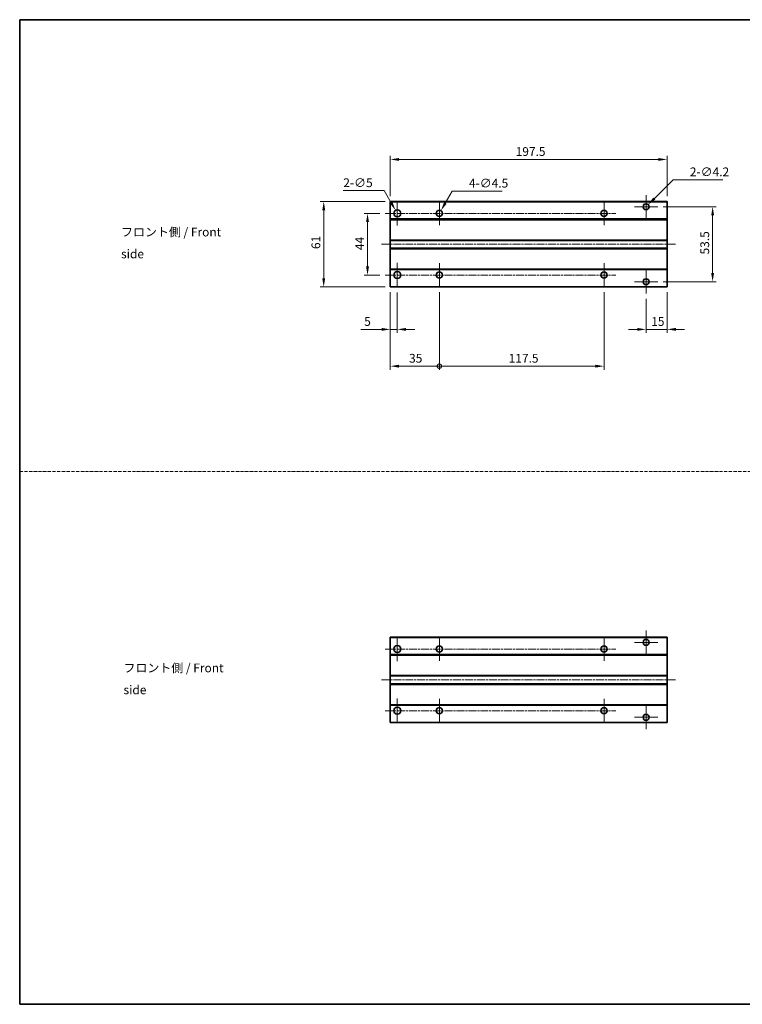
# Model space of a CAD drawing. Units: millimetres. Extents: x 1 to 11605, y 1 to 1687.
# Drawn here: x 5505 to 6020, y 1 to 704 of the extents above; entities that cross this region are included whole.
import ezdxf

# ---------------------------------------------------------------- set-up
doc = ezdxf.new("R2010")
doc.units = ezdxf.units.MM
doc.linetypes.add('CHAIN', pattern=[0.3543, 0.2362, -0.0295, 0.0591, -0.0295])
doc.linetypes.add('DASH_DOT', pattern=[0.37, 0.24, -0.06, 0.01, -0.06])
for name, color, linetype, lineweight in [('Border (ISO)', 7, 'Continuous', 35), ('Center Mark (ISO)', 131, 'Continuous', 18), ('Centerline (ISO)', 131, 'Continuous', 18), ('Dimension (ISO)', 7, 'Continuous', 18), ('Dimension (ISO) @ 1', 7, 'Continuous', 18), ('Sketch Geometry (ISO)', 7, 'Continuous', 18), ('Symbol (ISO)', 7, 'Continuous', 18), ('Visible (ISO)', 7, 'Continuous', 35), ('Visible Narrow (ISO)', 7, 'Continuous', 25)]:
    doc.layers.add(name, color=color, linetype=linetype, lineweight=lineweight)
doc.styles.add('Note Text (TK)', font='MS PGothic.ttf')
doc.dimstyles.new('Default - Method 1b (TK)', dxfattribs={"dimscale": 6, "dimtxt": 2.5, "dimasz": 2.5, "dimexe": 1, "dimexo": 1.5, "dimgap": 1, "dimtad": 1, "dimtoh": 1, "dimrnd": 1e-08, "dimdsep": 46, "dimtxsty": 'Note Text (TK)', "dimcen": 0.09, "dimdle": 5, "dimclrd": 100, "dimclre": 100, "dimclrt": 7, "dimadec": 1, "dimazin": 1, "dimtfac": 1, "dimtmove": 0, "dimatfit": 3, "dimfxl": 1, "dimtolj": 1, "dimlwd": -1, "dimlwe": -1, "dimarcsym": 0})

# ---------------------------------------------------------------- blocks, each defined once
blk = doc.blocks.new('図面枠 tk図枠')
at = {"layer": 'Border (ISO)'}
for p, q in [((14.5, 289), (405.5, 289)), ((14.5, 289), (14.5, 8)), ((405.5, 289), (405.5, 8)), ((14.5, 8), (405.5, 8))]:
    blk.add_line(p, q, dxfattribs=at)
blk = doc.blocks.new('*D77')
at = {"layer": 'Defpoints', "color": 0}
for p in [(5966.79, 603.97), (5769.29, 573.97), (5966.79, 573.97)]:
    blk.add_point(p, dxfattribs=at)
at = {"layer": 'Dimension (ISO)', "color": 100}
for p, q in [((5769.29, 577.72), (5769.29, 606.47)), ((5966.79, 577.72), (5966.79, 606.47)), ((5775.54, 603.97), (5960.54, 603.97))]:
    blk.add_line(p, q, dxfattribs=at)
for points in [[(5775.54, 605.01), (5775.54, 602.93), (5769.29, 603.97)], [(5960.54, 605.01), (5960.54, 602.93), (5966.79, 603.97)]]:
    blk.add_solid(points, dxfattribs=at)
at = {"layer": 'Dimension (ISO)', "color": 7, "insert": (5858.74, 609.6), "char_height": 6.25, "attachment_point": 4, "style": 'Note Text (TK)'}
blk.add_mtext('\\A1;197.5', dxfattribs=at)
blk = doc.blocks.new('*D78')
at = {"layer": 'Defpoints', "color": 0}
for p in [(5773.04, 567.64), (5775.54, 563.31)]:
    blk.add_point(p, dxfattribs=at)
at = {"layer": 'Dimension (ISO)', "color": 100}
for p, q in [((5735.76, 581.73), (5764.91, 581.73)), ((5764.91, 581.73), (5769.92, 573.05)), ((5774.07, 565.47), (5774.52, 565.47)), ((5774.29, 565.25), (5774.29, 565.7))]:
    blk.add_line(p, q, dxfattribs=at)
blk.add_solid([(5770.82, 573.57), (5769.01, 572.53), (5773.04, 567.64)], dxfattribs=at)
at = {"layer": 'Dimension (ISO)', "color": 7, "insert": (5735.76, 587.35), "char_height": 6.25, "attachment_point": 4, "style": 'Note Text (TK)'}
blk.add_mtext('\\A1;\\fＭＳ Ｐゴシック|b0|i0;\\H6.2500;2-∅5', dxfattribs=at)
blk = doc.blocks.new('*D84')
at = {"layer": 'Defpoints', "color": 0}
for p in [(5803.17, 563.52), (5805.42, 567.42)]:
    blk.add_point(p, dxfattribs=at)
at = {"layer": 'Dimension (ISO)', "color": 100}
for p, q in [((5813.49, 581.4), (5808.54, 572.83)), ((5849.19, 581.4), (5813.49, 581.4)), ((5804.07, 565.47), (5804.52, 565.47)), ((5804.29, 565.25), (5804.29, 565.7))]:
    blk.add_line(p, q, dxfattribs=at)
blk.add_solid([(5807.64, 573.36), (5809.44, 572.31), (5805.42, 567.42)], dxfattribs=at)
at = {"layer": 'Dimension (ISO)', "color": 7, "insert": (5825.4, 587.03), "char_height": 6.25, "attachment_point": 4, "style": 'Note Text (TK)'}
blk.add_mtext('\\A1;\\fＭＳ Ｐゴシック|b0|i0;\\H6.2500;4-∅4.5', dxfattribs=at)
blk = doc.blocks.new('*D85')
at = {"layer": 'Defpoints', "color": 0}
for p in [(5953.28, 571.71), (5950.31, 568.74)]:
    blk.add_point(p, dxfattribs=at)
at = {"layer": 'Dimension (ISO)', "color": 100}
for p, q in [((5971.06, 589.49), (5957.7, 576.13)), ((6006.69, 589.49), (5971.06, 589.49)), ((5951.57, 570.22), (5952.02, 570.22)), ((5951.79, 570), (5951.79, 570.45))]:
    blk.add_line(p, q, dxfattribs=at)
blk.add_solid([(5956.96, 576.86), (5958.43, 575.39), (5953.28, 571.71)], dxfattribs=at)
at = {"layer": 'Dimension (ISO)', "color": 7, "insert": (5983.04, 595.12), "char_height": 6.25, "attachment_point": 4, "style": 'Note Text (TK)'}
blk.add_mtext('\\A1;\\fＭＳ Ｐゴシック|b0|i0;\\H6.2500;2-∅4.2', dxfattribs=at)
blk = doc.blocks.new('*D86')
at = {"layer": 'Defpoints', "color": 0}
for p in [(5765.54, 565.47), (5753.04, 521.47), (5765.54, 521.47)]:
    blk.add_point(p, dxfattribs=at)
at = {"layer": 'Dimension (ISO)', "color": 100}
for p, q in [((5761.79, 565.47), (5750.54, 565.47)), ((5753.04, 559.22), (5753.04, 527.72)), ((5761.79, 521.47), (5750.54, 521.47))]:
    blk.add_line(p, q, dxfattribs=at)
for points in [[(5752, 559.22), (5754.08, 559.22), (5753.04, 565.47)], [(5752, 527.72), (5754.08, 527.72), (5753.04, 521.47)]]:
    blk.add_solid(points, dxfattribs=at)
at = {"layer": 'Dimension (ISO)', "color": 7, "insert": (5747.42, 539.23), "char_height": 6.25, "attachment_point": 4, "rotation": 90, "style": 'Note Text (TK)'}
blk.add_mtext('\\A1;44', dxfattribs=at)
blk = doc.blocks.new('*D87')
at = {"layer": 'Defpoints', "color": 0}
for p in [(5769.29, 573.97), (5721.79, 512.97), (5769.29, 512.97)]:
    blk.add_point(p, dxfattribs=at)
at = {"layer": 'Dimension (ISO)', "color": 100}
for p, q in [((5765.54, 573.97), (5719.29, 573.97)), ((5721.79, 567.72), (5721.79, 519.22)), ((5765.54, 512.97), (5719.29, 512.97))]:
    blk.add_line(p, q, dxfattribs=at)
for points in [[(5720.75, 567.72), (5722.83, 567.72), (5721.79, 573.97)], [(5720.75, 519.22), (5722.83, 519.22), (5721.79, 512.97)]]:
    blk.add_solid(points, dxfattribs=at)
at = {"layer": 'Dimension (ISO)', "color": 7, "insert": (5716.17, 540.03), "char_height": 6.25, "attachment_point": 4, "rotation": 90, "style": 'Note Text (TK)'}
blk.add_mtext('\\A1;61', dxfattribs=at)
blk = doc.blocks.new('*D88')
at = {"layer": 'Defpoints', "color": 0}
for p in [(5769.29, 512.97), (5774.29, 512.72), (5769.29, 482.72)]:
    blk.add_point(p, dxfattribs=at)
at = {"layer": 'Dimension (ISO)', "color": 100}
for p, q in [((5769.29, 509.22), (5769.29, 480.22)), ((5774.29, 508.97), (5774.29, 480.22)), ((5763.04, 482.72), (5748.17, 482.72)), ((5774.29, 482.72), (5769.29, 482.72)), ((5780.54, 482.72), (5786.79, 482.72))]:
    blk.add_line(p, q, dxfattribs=at)
for points in [[(5763.04, 483.76), (5763.04, 481.68), (5769.29, 482.72)], [(5780.54, 483.76), (5780.54, 481.68), (5774.29, 482.72)]]:
    blk.add_solid(points, dxfattribs=at)
at = {"layer": 'Dimension (ISO)', "color": 7, "insert": (5750.67, 488.35), "char_height": 6.25, "attachment_point": 4, "style": 'Note Text (TK)'}
blk.add_mtext('\\A1;5', dxfattribs=at)
blk = doc.blocks.new('_DotSmall')
at = {"color": 0, "linetype": 'ByBlock', "const_width": 0.5}
blk.add_lwpolyline([(-0.0625, 0, 1), (0.0625, 0, 1)], format="xyb", close=True, dxfattribs=at)
blk = doc.blocks.new('*D89')
at = {"layer": 'Defpoints', "color": 0}
for p in [(5769.29, 512.97), (5804.29, 512.97), (5804.29, 456.47)]:
    blk.add_point(p, dxfattribs=at)
at = {"layer": 'Dimension (ISO)', "color": 100}
for p, q in [((5769.29, 509.22), (5769.29, 453.97)), ((5804.29, 509.22), (5804.29, 453.97)), ((5775.54, 456.47), (5804.29, 456.47))]:
    blk.add_line(p, q, dxfattribs=at)
blk.add_solid([(5775.54, 457.51), (5775.54, 455.43), (5769.29, 456.47)], dxfattribs=at)
at = {"layer": 'Dimension (ISO)', "color": 100, "xscale": 6.25, "yscale": 6.25, "zscale": 6.25}
blk.add_blockref('_DotSmall', (5804.29, 456.47), dxfattribs=at)
at = {"layer": 'Dimension (ISO)', "color": 7, "insert": (5782.68, 462.1), "char_height": 6.25, "attachment_point": 4, "style": 'Note Text (TK)'}
blk.add_mtext('\\A1;35', dxfattribs=at)
blk = doc.blocks.new('*D90')
at = {"layer": 'Defpoints', "color": 0}
for p in [(5804.29, 512.97), (5921.79, 512.97), (5921.79, 456.47)]:
    blk.add_point(p, dxfattribs=at)
at = {"layer": 'Dimension (ISO)', "color": 100}
for p, q in [((5804.29, 509.22), (5804.29, 453.97)), ((5921.79, 509.22), (5921.79, 453.97)), ((5804.29, 456.47), (5915.54, 456.47))]:
    blk.add_line(p, q, dxfattribs=at)
blk.add_solid([(5915.54, 457.51), (5915.54, 455.43), (5921.79, 456.47)], dxfattribs=at)
at = {"layer": 'Dimension (ISO)', "color": 100, "xscale": 6.25, "yscale": 6.25, "zscale": 6.25, "rotation": 180}
blk.add_blockref('_DotSmall', (5804.29, 456.47), dxfattribs=at)
at = {"layer": 'Dimension (ISO)', "color": 7, "insert": (5853.76, 462.1), "char_height": 6.25, "attachment_point": 4, "style": 'Note Text (TK)'}
blk.add_mtext('\\A1;117.5', dxfattribs=at)
blk = doc.blocks.new('*D91')
at = {"layer": 'Defpoints', "color": 0}
for p in [(5966.79, 512.97), (5951.79, 508.37), (5966.79, 482.72)]:
    blk.add_point(p, dxfattribs=at)
at = {"layer": 'Dimension (ISO)', "color": 100}
for p, q in [((5966.79, 509.22), (5966.79, 480.22)), ((5951.79, 504.62), (5951.79, 480.22)), ((5945.54, 482.72), (5939.29, 482.72)), ((5951.79, 482.72), (5966.79, 482.72)), ((5973.04, 482.72), (5979.29, 482.72))]:
    blk.add_line(p, q, dxfattribs=at)
for points in [[(5945.54, 483.76), (5945.54, 481.68), (5951.79, 482.72)], [(5973.04, 483.76), (5973.04, 481.68), (5966.79, 482.72)]]:
    blk.add_solid(points, dxfattribs=at)
at = {"layer": 'Dimension (ISO)', "color": 7, "insert": (5955.46, 488.35), "char_height": 6.25, "attachment_point": 4, "style": 'Note Text (TK)'}
blk.add_mtext('\\A1;15', dxfattribs=at)
blk = doc.blocks.new('*D92')
at = {"layer": 'Defpoints', "color": 0}
for p in [(5960.14, 570.22), (5960.14, 516.72), (5999.29, 516.72)]:
    blk.add_point(p, dxfattribs=at)
at = {"layer": 'Dimension (ISO)', "color": 100}
for p, q in [((5963.89, 570.22), (6001.79, 570.22)), ((5999.29, 563.97), (5999.29, 522.97)), ((5963.89, 516.72), (6001.79, 516.72))]:
    blk.add_line(p, q, dxfattribs=at)
for points in [[(5998.25, 563.97), (6000.33, 563.97), (5999.29, 570.22)], [(5998.25, 522.97), (6000.33, 522.97), (5999.29, 516.72)]]:
    blk.add_solid(points, dxfattribs=at)
at = {"layer": 'Dimension (ISO)', "color": 7, "insert": (5993.67, 536.19), "char_height": 6.25, "attachment_point": 4, "rotation": 90, "style": 'Note Text (TK)'}
blk.add_mtext('\\A1;53.5', dxfattribs=at)

msp = doc.modelspace()

# ---------------------------------------------------------------- linework, layer by layer
at = {"layer": 'Center Mark (ISO)', "linetype": 'CHAIN', "ltscale": 7.422766}
for p, q in [((5951.7913, 578.5732), (5951.7913, 561.8732)), ((5960.1413, 570.2232), (5943.4413, 570.2232)), ((5951.7913, 525.0732), (5951.7913, 508.3732)), ((5960.1413, 516.7232), (5943.4413, 516.7232)), ((5951.7913, 267.7737), (5951.7913, 251.0737)), ((5960.1413, 259.4237), (5943.4413, 259.4237)), ((5951.7913, 214.2737), (5951.7913, 197.5737)), ((5960.1413, 205.9237), (5943.4413, 205.9237))]:
    msp.add_line(p, q, dxfattribs=at)
at = {"layer": 'Center Mark (ISO)', "linetype": 'CHAIN', "ltscale": 7.778352}
for p, q in [((5774.2913, 574.2232), (5774.2913, 556.7232)), ((5774.2913, 530.2232), (5774.2913, 512.7232)), ((5774.2913, 263.4237), (5774.2913, 245.9237)), ((5774.2913, 219.4237), (5774.2913, 201.9237))]:
    msp.add_line(p, q, dxfattribs=at)
at = {"layer": 'Center Mark (ISO)', "linetype": 'CHAIN', "ltscale": 7.55611}
for p, q in [((5804.2913, 573.9732), (5804.2913, 556.9732)), ((5921.7913, 573.9732), (5921.7913, 556.9732)), ((5804.2913, 529.9732), (5804.2913, 512.9732)), ((5921.7913, 529.9732), (5921.7913, 512.9732)), ((5804.2913, 263.1737), (5804.2913, 246.1737)), ((5921.7913, 263.1737), (5921.7913, 246.1737)), ((5804.2913, 219.1737), (5804.2913, 202.1737)), ((5921.7913, 219.1737), (5921.7913, 202.1737))]:
    msp.add_line(p, q, dxfattribs=at)
at = {"layer": 'Centerline (ISO)', "linetype": 'CHAIN', "ltscale": 23.990969}
for p, q in [((5765.5413, 565.4732), (5930.2913, 565.4732)), ((5763.0413, 543.4732), (5973.0413, 543.4732)), ((5765.5413, 521.4732), (5930.2913, 521.4732)), ((5765.5413, 254.6737), (5930.2913, 254.6737)), ((5763.0413, 232.6737), (5973.0413, 232.6737)), ((5765.5413, 210.6737), (5930.2913, 210.6737))]:
    msp.add_line(p, q, dxfattribs=at)
at = {"layer": 'Sketch Geometry (ISO)', "color": 4, "linetype": 'DASH_DOT', "lineweight": 18, "ltscale": 9.032109}
msp.add_line((5504.8415, 381.3022), (6482.3415, 381.3022), dxfattribs=at)
at = {"layer": 'Visible (ISO)'}
for p, q in [((5769.2913, 573.9732), (5966.7913, 573.9732)), ((5769.2913, 573.9732), (5769.2913, 573.6732)), ((5769.2913, 573.6732), (5769.2913, 561.4732)), ((5966.7913, 573.6732), (5966.7913, 573.9732)), ((5966.7913, 561.4732), (5966.7913, 573.6732)), ((5769.2913, 560.9732), (5769.2913, 561.4732)), ((5769.2913, 561.4732), (5966.7913, 561.4732)), ((5769.2913, 560.9732), (5769.2913, 546.7232)), ((5966.7913, 561.4732), (5966.7913, 560.9732)), ((5966.7913, 546.7232), (5966.7913, 560.9732)), ((5769.2913, 546.2232), (5769.2913, 546.7232)), ((5769.2913, 546.2232), (5769.2913, 540.7232)), ((5769.2913, 546.2232), (5966.7913, 546.2232)), ((5966.7913, 546.7232), (5966.7913, 546.2232)), ((5966.7913, 540.7232), (5966.7913, 546.2232)), ((5769.2913, 540.7232), (5966.7913, 540.7232)), ((5769.2913, 540.2232), (5769.2913, 540.7232)), ((5769.2913, 540.2232), (5769.2913, 525.9732)), ((5966.7913, 540.7232), (5966.7913, 540.2232)), ((5966.7913, 525.9732), (5966.7913, 540.2232)), ((5769.2913, 525.4732), (5769.2913, 525.9732)), ((5769.2913, 525.4732), (5769.2913, 513.2732)), ((5769.2913, 525.4732), (5966.7913, 525.4732)), ((5966.7913, 525.9732), (5966.7913, 525.4732)), ((5966.7913, 513.2732), (5966.7913, 525.4732)), ((5769.2913, 513.2732), (5769.2913, 512.9732)), ((5769.2913, 512.9732), (5966.7913, 512.9732)), ((5966.7913, 512.9732), (5966.7913, 513.2732)), ((5769.2913, 263.1737), (5966.7913, 263.1737)), ((5769.2913, 263.1737), (5769.2913, 262.8737)), ((5769.2913, 262.8737), (5769.2913, 250.6737)), ((5966.7913, 262.8737), (5966.7913, 263.1737)), ((5966.7913, 250.6737), (5966.7913, 262.8737)), ((5769.2913, 250.1737), (5769.2913, 250.6737)), ((5769.2913, 250.6737), (5966.7913, 250.6737)), ((5769.2913, 250.1737), (5769.2913, 235.9237)), ((5966.7913, 250.6737), (5966.7913, 250.1737)), ((5966.7913, 235.9237), (5966.7913, 250.1737)), ((5769.2913, 235.4237), (5769.2913, 235.9237)), ((5769.2913, 235.4237), (5769.2913, 229.9237)), ((5769.2913, 235.4237), (5966.7913, 235.4237)), ((5966.7913, 235.9237), (5966.7913, 235.4237)), ((5966.7913, 229.9237), (5966.7913, 235.4237)), ((5769.2913, 229.9237), (5966.7913, 229.9237)), ((5769.2913, 229.4237), (5769.2913, 229.9237)), ((5769.2913, 229.4237), (5769.2913, 215.1737)), ((5966.7913, 229.9237), (5966.7913, 229.4237)), ((5966.7913, 215.1737), (5966.7913, 229.4237)), ((5769.2913, 214.6737), (5769.2913, 215.1737)), ((5769.2913, 214.6737), (5769.2913, 202.4737)), ((5769.2913, 214.6737), (5966.7913, 214.6737)), ((5966.7913, 215.1737), (5966.7913, 214.6737)), ((5966.7913, 202.4737), (5966.7913, 214.6737)), ((5769.2913, 202.4737), (5769.2913, 202.1737)), ((5769.2913, 202.1737), (5966.7913, 202.1737)), ((5966.7913, 202.1737), (5966.7913, 202.4737))]:
    msp.add_line(p, q, dxfattribs=at)
for centre, radius in [((5951.7913, 570.2232), 2.1), ((5774.2913, 565.4732), 2.5), ((5804.2913, 565.4732), 2.25), ((5921.7913, 565.4732), 2.25), ((5774.2913, 521.4732), 2.5), ((5804.2913, 521.4732), 2.25), ((5921.7913, 521.4732), 2.25), ((5951.7913, 516.7232), 2.1), ((5951.7913, 259.4237), 2.1), ((5774.2913, 254.6737), 2.5), ((5804.2913, 254.6737), 2.25), ((5921.7913, 254.6737), 2.25), ((5774.2913, 210.6737), 2.5), ((5804.2913, 210.6737), 2.25), ((5921.7913, 210.6737), 2.25), ((5951.7913, 205.9237), 2.1)]:
    msp.add_circle(centre, radius, dxfattribs=at)
at = {"layer": 'Visible Narrow (ISO)'}
for p, q in [((5769.2913, 573.6732), (5966.7913, 573.6732)), ((5769.2913, 560.9732), (5966.7913, 560.9732)), ((5769.2913, 546.7232), (5966.7913, 546.7232)), ((5769.2913, 540.2232), (5966.7913, 540.2232)), ((5769.2913, 525.9732), (5966.7913, 525.9732)), ((5769.2913, 513.2732), (5966.7913, 513.2732)), ((5769.2913, 262.8737), (5966.7913, 262.8737)), ((5769.2913, 250.1737), (5966.7913, 250.1737)), ((5769.2913, 235.9237), (5966.7913, 235.9237)), ((5769.2913, 229.4237), (5966.7913, 229.4237)), ((5769.2913, 215.1737), (5966.7913, 215.1737)), ((5769.2913, 202.4737), (5966.7913, 202.4737))]:
    msp.add_line(p, q, dxfattribs=at)

# ---------------------------------------------------------------- block references
at = {"xscale": 2.5, "yscale": 2.5, "zscale": 2.5}
msp.add_blockref('図面枠 tk図枠', (5468.5915, -18.8289), dxfattribs=at)

# ---------------------------------------------------------------- texts
at = {"layer": 'Symbol (ISO)', "color": 7, "char_height": 6.25, "width": 89.071637, "attachment_point": 4, "line_spacing_factor": 1.5, "style": 'Note Text (TK)'}
for insert in [(5577.1915, 544.3717), (5578.9184, 233.3552)]:
    msp.add_mtext('{\\fＭＳ Ｐゴシック|b0|i0;フロント側 / Front side}', dxfattribs=dict(at, insert=insert))

# ---------------------------------------------------------------- dimensions: what is measured, and where the dimension line sits
at = {"layer": 'Dimension (ISO) @ 1', "color": 100}
for base, p1, p2, angle, override, picture, middle in [((5966.7913, 603.9732), (5769.2913, 573.9732), (5966.7913, 573.9732), 180, {"dimscale": 1, "dimtxt": 6.25, "dimasz": 6.25, "dimexe": 2.5, "dimexo": 3.75, "dimgap": 2.5, "dimtoh": 0, "dimdec": 2, "dimcen": 0.225, "dimtol": 0, "dimlim": 0, "dimtp": 0, "dimtm": 0, "dimtdec": 2, "dimtix": 0, "dimtofl": 0, "dimtmove": 0, "dimatfit": 1}, '*D77', (5868.0413, 603.9732)), ((5721.7913, 512.9732), (5769.2913, 573.9732), (5769.2913, 512.9732), 270, {"dimscale": 1, "dimtxt": 6.25, "dimasz": 6.25, "dimexe": 2.5, "dimexo": 3.75, "dimgap": 2.5, "dimtoh": 0, "dimdec": 2, "dimcen": 0.225, "dimtol": 0, "dimlim": 0, "dimtp": 0, "dimtm": 0, "dimtdec": 2, "dimtix": 0, "dimtofl": 0, "dimtmove": 0, "dimatfit": 1}, '*D87', (5721.7913, 543.4732)), ((5999.2913, 516.7232), (5960.1413, 570.2232), (5960.1413, 516.7232), 90, {"dimscale": 1, "dimtxt": 6.25, "dimasz": 6.25, "dimexe": 2.5, "dimexo": 3.75, "dimgap": 2.5, "dimtoh": 0, "dimdec": 2, "dimcen": 0.225, "dimtol": 0, "dimlim": 0, "dimtp": 0, "dimtm": 0, "dimtdec": 2, "dimtix": 0, "dimtofl": 0, "dimtmove": 0, "dimatfit": 1}, '*D92', (5999.2913, 543.4732)), ((5753.0413, 521.4732), (5765.5413, 565.4732), (5765.5413, 521.4732), 270, {"dimscale": 1, "dimtxt": 6.25, "dimasz": 6.25, "dimexe": 2.5, "dimexo": 3.75, "dimgap": 2.5, "dimtoh": 0, "dimdec": 2, "dimcen": 0.225, "dimtol": 0, "dimlim": 0, "dimtp": 0, "dimtm": 0, "dimtdec": 2, "dimtix": 0, "dimtofl": 0, "dimtmove": 0, "dimatfit": 1}, '*D86', (5753.0413, 543.4732)), ((5769.2913, 482.7232), (5774.2913, 512.7232), (5769.2913, 512.9732), 180, {"dimscale": 1, "dimtxt": 6.25, "dimasz": 6.25, "dimexe": 2.5, "dimexo": 3.75, "dimgap": 2.5, "dimtoh": 0, "dimdec": 2, "dimcen": 0.225, "dimtol": 0, "dimlim": 0, "dimtp": 0, "dimtm": 0, "dimtdec": 2, "dimtix": 0, "dimtofl": 1, "dimtmove": 0, "dimatfit": 1}, '*D88', (5752.4803, 482.7232)), ((5804.2913, 456.4732), (5769.2913, 512.9732), (5804.2913, 512.9732), 180, {"dimscale": 1, "dimtxt": 6.25, "dimasz": 6.25, "dimexe": 2.5, "dimexo": 3.75, "dimgap": 2.5, "dimtoh": 0, "dimdec": 2, "dimblk2": 'DotSmall', "dimsah": 1, "dimcen": 0.225, "dimdle": 0, "dimtol": 0, "dimlim": 0, "dimtp": 0, "dimtm": 0, "dimtdec": 2, "dimtix": 0, "dimtofl": 0, "dimtmove": 0, "dimatfit": 1}, '*D89', (5786.7663, 456.4732)), ((5921.7913, 456.4732), (5804.2913, 512.9732), (5921.7913, 512.9732), 180, {"dimscale": 1, "dimtxt": 6.25, "dimasz": 6.25, "dimexe": 2.5, "dimexo": 3.75, "dimgap": 2.5, "dimtoh": 0, "dimdec": 2, "dimblk1": 'DotSmall', "dimsah": 1, "dimcen": 0.225, "dimdle": 0, "dimtol": 0, "dimlim": 0, "dimtp": 0, "dimtm": 0, "dimtdec": 2, "dimtix": 0, "dimtofl": 0, "dimtmove": 0, "dimatfit": 1}, '*D90', (5863.0663, 456.4732)), ((5966.7913, 482.7232), (5951.7913, 508.3732), (5966.7913, 512.9732), 180, {"dimscale": 1, "dimtxt": 6.25, "dimasz": 6.25, "dimexe": 2.5, "dimexo": 3.75, "dimgap": 2.5, "dimtoh": 0, "dimdec": 2, "dimcen": 0.225, "dimtol": 0, "dimlim": 0, "dimtp": 0, "dimtm": 0, "dimtdec": 2, "dimtix": 0, "dimtofl": 1, "dimtmove": 0, "dimatfit": 1}, '*D91', (5959.2913, 482.7232))]:
    dim = msp.add_linear_dim(base=base, p1=p1, p2=p2, angle=angle, dimstyle='Default - Method 1b (TK)', override=override, dxfattribs=at)
    dim.commit()
    dim.dimension.update_dxf_attribs({"geometry": picture, "text_midpoint": middle, "dimtype": 128})
for p1, p2, text, picture, middle in [((5950.3064, 568.7383), (5953.2763, 571.7082), '\\fＭＳ Ｐゴシック|b0|i0;\\H6.2500;2-<>', '*D85', (5994.8687, 589.4915)), ((5775.5413, 563.3082), (5773.0413, 567.6383), '\\fＭＳ Ｐゴシック|b0|i0;\\H6.2500;2-<>', '*D78', (5744.3864, 581.7292)), ((5803.1663, 563.5247), (5805.4163, 567.4218), '\\fＭＳ Ｐゴシック|b0|i0;\\H6.2500;4-<>', '*D84', (5837.2983, 581.4044))]:
    dim = msp.add_diameter_dim_2p(p1=p1, p2=p2, text=text, dimstyle='Default - Method 1b (TK)', override={"dimscale": 1, "dimtxt": 6.25, "dimasz": 6.25, "dimexe": 2.5, "dimexo": 3.75, "dimgap": 2.5, "dimtih": 1, "dimdec": 2, "dimlfac": 1, "dimcen": 0.225, "dimtol": 0, "dimlim": 0, "dimtp": 0, "dimtm": 0, "dimtdec": 2, "dimtix": 0, "dimtofl": 0, "dimtmove": 0, "dimatfit": 3}, dxfattribs=at)
    dim.commit()
    dim.dimension.update_dxf_attribs({"geometry": picture, "text_midpoint": middle, "dimtype": 131})

doc.saveas('drawing.dxf')
